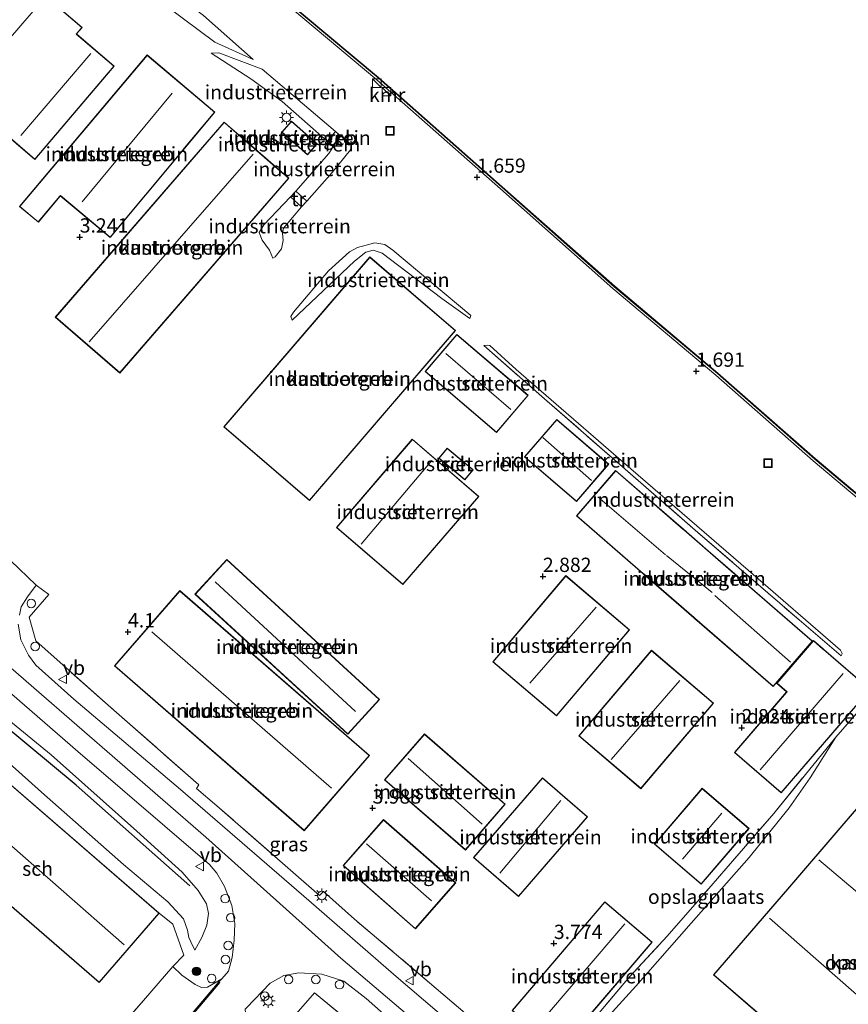
# Model space of a CAD drawing. Units: metres. Extents: x 59998 to 70004, y 424999 to 430978.
# Drawn here: x 62097 to 62242, y 426435 to 426607 of the extents above; entities that cross this region are included whole.
import ezdxf
from ezdxf.enums import TextEntityAlignment as Align

# ---------------------------------------------------------------- set-up
doc = ezdxf.new("R2010")
doc.units = ezdxf.units.M
doc.linetypes.add('IE-TERREINAFSCHEIDING', pattern=[10, 8, -2])
doc.layers.get('0').update_dxf_attribs({"lineweight": 25})
for name, color, linetype, lineweight in [('B-ME-AL-OVERIG-S-B1', 7, 'Continuous', 18), ('B-ME-GR-BOMENRIJ-L-B1', 10, 'Continuous', 25), ('B-ME-GR-BOOM-S-B1', 93, 'Continuous', 18), ('B-ME-GW-HOOGTEPUNT-S-B1', 10, 'Continuous', 25), ('B-ME-GW-KRUINLIJN-L-B1', 93, 'Continuous', 18), ('B-ME-GW-TEENLIJN-L-B1', 93, 'Continuous', 18), ('B-ME-IE-GRASLAND-GV-B6', 93, 'Continuous', 18), ('B-ME-IE-GRONDWERKLIJN-GROND_INGERICHT-GV-B6', 253, 'Continuous', 18), ('B-ME-IE-INRICHTINGSELEMENT-S-B1', 253, 'Continuous', 18), ('B-ME-IE-MEUBILAIR_WEGMEUBILAIR-LICHTMAST-S-B1', 8, 'Continuous', 18), ('B-ME-IE-TERREINAFSCHEIDING-DOORGANG-L-B1', 8, 'IE-TERREINAFSCHEIDING-KUNSTMATIG-OPEN', 18), ('B-ME-IE-TERREINAFSCHEIDING-RASTERHEKWERK-L-B1', 8, 'IE-TERREINAFSCHEIDING', 18), ('B-ME-KG-KADASTRAAL-DAKRAND-L-B1', 13, 'Continuous', 18), ('B-ME-KG-KADASTRAAL-NOKLIJN-L-B1', 13, 'Continuous', 18), ('B-ME-OB-WATERLIJN-L-B1', 133, 'OB-WATERLIJN', 18), ('B-ME-OG-BEBOUWING-GV-B6', 173, 'Continuous', 18), ('B-ME-OG-WATER-GV-B6', 153, 'Continuous', 18), ('B-ME-VH-VERH_SOORT-BETON-OVERIG-GV-B6', 8, 'IE-TERREINAFSCHEIDING-NATUURLIJK-HOUTWAL', 18), ('B-ME-VH-VERH_SOORT-BITUMEN-GV-B6', 8, 'IE-TERREINAFSCHEIDING-NATUURLIJK-HOUTWAL', 18), ('B-ME-VV-KADEMUUR-GV-B6', 10, 'Continuous', 25), ('B-ME-VW-MEUBILAIR_WEGMEUBILAIR-VERKEERSBORD-S-B1', 8, 'Continuous', 18)]:
    doc.layers.add(name, color=color, linetype=linetype, lineweight=lineweight)
doc.styles.add('NLCS-ISO', font='NLCS-ISO.TTF')
doc.linetypes.add('IE-TERREINAFSCHEIDING-KUNSTMATIG-OPEN', pattern='A,7,-1.5,[67,NLCS.SHX,S=0.75,R=0,X=0,Y=0],-1.5', length=10)
doc.linetypes.add('IE-TERREINAFSCHEIDING-NATUURLIJK-HOUTWAL', pattern='A,7,-1.5,[67,NLCS.SHX,S=0.75,R=45,X=0,Y=0],-1.5,7,-1.5,[70,NLCS.SHX,S=0.75,R=0,X=0,Y=0],-1.5', length=20)
doc.linetypes.add('OB-WATERLIJN', pattern='A,10,[32,NLCS.SHX,S=2,R=0,X=0,Y=0],-12', length=22)

# ---------------------------------------------------------------- blocks, each defined once
blk = doc.blocks.new('dtb')
blk.add_circle((0, 0), 0.75)
blk = doc.blocks.new('kast')
blk.add_line((-0.75, -0.75), (0.75, 0.75))
blk.add_lwpolyline([(-0.75, 0.75), (0.75, 0.75), (0.75, -0.75), (-0.75, -0.75)], close=True)
blk = doc.blocks.new('put')
for p, q in [((0.75, 0.75), (-0.75, 0.75)), ((-0.75, 0.75), (-0.75, -0.75)), ((0.75, -0.75), (0.75, 0.75)), ((-0.75, -0.75), (0.75, -0.75))]:
    blk.add_line(p, q)
blk.add_lwpolyline([(-0.625, 0.625), (0.625, 0.625), (0.625, -0.625), (-0.625, -0.625)], close=True)
blk = doc.blocks.new('verkeersbord')
for p, q in [((0, 0.75), (-0.75, -0.625)), ((0.75, -0.625), (0, 0.75)), ((-0.75, -0.625), (0.75, -0.625))]:
    blk.add_line(p, q)
blk = doc.blocks.new('boom')
blk.add_hatch(color=256).paths.add_polyline_path([(-0.75, 0, 1), (0.75, 0, 1)])
blk.add_circle((0, 0), 0.75)
blk = doc.blocks.new('hoogtepunt')
for p, q in [((-0.5, 0), (0.5, 0)), ((0, 0.5), (0, -0.5))]:
    blk.add_line(p, q)
blk = doc.blocks.new('lantaarnpaal')
for p, q in [((-0.75, 0), (-1.25, 0)), ((-0.88, 0.88), (-0.53, 0.53)), ((0, 0.75), (0, 1.25)), ((0.53, 0.53), (0.88, 0.88)), ((0.75, 0), (1.25, 0)), ((-0.53, -0.53), (-0.88, -0.88)), ((0, -0.75), (0, -1.25)), ((0.53, -0.53), (0.88, -0.88))]:
    blk.add_line(p, q)
blk.add_circle((0, 0), 0.75)

msp = doc.modelspace()

# ---------------------------------------------------------------- linework, layer by layer
at = {"layer": 'B-ME-GR-BOMENRIJ-L-B1'}
msp.add_polyline3d([(62127.01, 426455.37, 3.79), (62107.11, 426472.98, 3.86), (62084.88, 426491.38, 3.86), (62066.23, 426507.61, 3.87), (62057.31, 426515.18, 3.87)], dxfattribs=at)
at = {"layer": 'B-ME-GW-KRUINLIJN-L-B1'}
msp.add_line((62233.74, 426501.95, 2.53), (62241.12, 426495.64, 2.27), dxfattribs=at)
for points in [[(62101.67, 426627.21, 3.03), (62120.17, 426611.57, 3.07), (62131.35, 426603.19, 2.92), (62138.09, 426600.13, 1.84)], [(62234.29, 426357.31, 4.22), (62226.85, 426372.18, 4.25), (62217.77, 426386.25, 4.26), (62206.93, 426398, 4.13), (62183.43, 426417.24, 4.08), (62153.44, 426442.66, 4.18), (62129.8, 426463.88, 4.09), (62099.65, 426490.07, 4.08), (62071.3, 426514.69, 4.13), (62043.19, 426538.66, 4.19), (62016.09, 426562.27, 4.2), (61982.4, 426590.43, 4.68), (61964.99, 426606.54, 5.93), (61953.79, 426615.98, 6.41)], [(62130.74, 426601.23, 2.99), (62137.71, 426596.76, 2.94), (62143.2, 426592.8, 2.99), (62151.05, 426585.85, 2.93)], [(62152.01, 426585.02, 2.92), (62151.87, 426584.5, 2.95), (62151.38, 426583.69, 2.95), (62145.55, 426577.06, 2.94)], [(62144.66, 426576.05, 2.99), (62139.97, 426571.17, 2.98), (62139.16, 426569.81, 2.92), (62139.7, 426568.5, 2.88), (62140.95, 426566.76, 2.7), (62141.56, 426565.32, 2.43)], [(62176.04, 426554.78, 2.19), (62171.15, 426558.24, 2.76), (62160.67, 426566.18, 2.88), (62159.14, 426566.74, 2.89), (62157.82, 426566.36, 2.91), (62155.83, 426564.79, 2.89), (62144.95, 426554.47, 2.85)], [(62127.86, 426444.09, 3.56), (62129.1, 426446.32, 3.65), (62129.95, 426448.44, 3.78), (62130.27, 426450.5, 3.86), (62129.91, 426452.23, 3.86), (62128.43, 426454.53, 3.87), (62125.64, 426457.75, 3.93), (62117.71, 426464.94, 3.99), (62102.69, 426478.29, 3.92), (62089.71, 426488.89, 3.99), (62077.25, 426499, 3.91), (62064.66, 426510.31, 3.93), (62059.75, 426514.54, 3.88), (62057.39, 426516.05, 3.88), (62056.04, 426516.62, 3.85), (62054.68, 426516.55, 3.76), (62053.99, 426516.11, 3.7)]]:
    msp.add_polyline3d(points, dxfattribs=at)
at = {"layer": 'B-ME-GW-TEENLIJN-L-B1'}
for points in [[(62138.09, 426600.13, 1.84), (62129.38, 426607.84, 1.92), (62125.03, 426611.22, 1.93), (62112.29, 426620.23, 2.55), (62102.18, 426627.39, 2.97), (62101.67, 426627.21, 3.03)], [(62152.5, 426587.54, 1.85), (62139.69, 426598.46, 1.87), (62132.09, 426601.28, 2.85), (62130.74, 426601.23, 2.99)], [(62147.48, 426575.3, 2.15), (62151.95, 426580.34, 2.03), (62155.16, 426584.34, 1.92), (62155.24, 426585.21, 1.93), (62154.92, 426585.52, 1.91), (62153.48, 426586.73, 1.9)], [(62141.56, 426565.32, 2.43), (62141.97, 426565.57, 2.41), (62143.04, 426566.98, 2.36), (62143.38, 426568.45, 2.3), (62143.26, 426569.69, 2.25), (62143.42, 426570.58, 2.25), (62146.59, 426574.3, 2.2)], [(62144.95, 426554.47, 2.85), (62144.69, 426555.09, 2.79), (62145.17, 426555.89, 2.76), (62151.31, 426563.09, 2.41), (62154.99, 426566.43, 2.23), (62156.4, 426567.19, 2.15), (62159.43, 426568.02, 2.03), (62161.17, 426567.75, 2), (62162.57, 426566.76, 2.03), (62176.21, 426555.27, 2.06), (62176.04, 426554.78, 2.19)], [(62241.12, 426495.64, 2.27), (62241.29, 426495.99, 2.21), (62241.27, 426496.08, 2.19), (62240.99, 426496.66, 2.15), (62224.81, 426510.66, 2.1), (62202.99, 426529.5, 2.07), (62184.2, 426545.82, 2.07), (62179.58, 426550.01, 2.18), (62179.11, 426550.11, 2.12), (62178.49, 426550, 2.25)], [(62053.99, 426516.11, 3.7), (62054.29, 426515.3, 3.66), (62055.47, 426514.19, 3.68), (62061.78, 426507.71, 3.44), (62069.72, 426500.14, 3.2), (62086.79, 426484.46, 3.09), (62101.03, 426471.78, 3.14), (62115.36, 426459.08, 3.11), (62123.12, 426452.56, 3.29), (62125.86, 426449.59, 3.35), (62126.58, 426447.61, 3.42), (62126.84, 426446.28, 3.47), (62127.16, 426445.57, 3.49), (62127.86, 426444.09, 3.56)], [(62193.46, 426426.85, 3.83), (62194.05, 426426.64, 3.75), (62194.83, 426426.89, 3.66), (62196.99, 426428.8, 3.5), (62205.15, 426437.77, 2.81), (62214.86, 426448.82, 2.77), (62224.99, 426460.3, 2.8), (62232.02, 426469, 2.79), (62235.69, 426474.29, 2.7), (62240.18, 426481.42, 2.66)]]:
    msp.add_polyline3d(points, dxfattribs=at)
at = {"layer": 'B-ME-IE-GRASLAND-GV-B6'}
for points in [[(62097.14, 426502.77, 3.99), (62097.47, 426504.24, 3.94), (62098.53, 426506.01, 3.91), (62100.06, 426508.05, 3.82), (62102.28, 426506.43, 3.9), (62098.84, 426502.43, 4.04), (62100.02, 426498.27, 4.12), (62112.2, 426487.44, 4.08), (62128.58, 426473.04, 4.05), (62128.15, 426472.43, 4.06), (62131.74, 426469.39, 4.05), (62149.7, 426453.67, 4.07), (62150.41, 426454.38, 4.08), (62155.83, 426449.53, 4.04), (62170.18, 426437.37, 4.13), (62188.96, 426421.37, 4.14)], [(62179.94, 426425.18, 4.08), (62163.17, 426439.46, 4.12), (62147.85, 426452.81, 4.1), (62125.36, 426472.24, 4.07), (62106.67, 426488.07, 4.08), (62100, 426494, 4.18), (62098.75, 426495.79, 4.17), (62097.41, 426498.45, 4.1), (62096.93, 426501.2, 4.05)], [(62085.04, 426498.25, 4.12), (62107.35, 426478.91, 4.15), (62130.42, 426459.11, 4.15), (62131.73, 426457.57, 4.11), (62133.08, 426455.22, 4.05), (62134.38, 426451.9, 4.02), (62134.87, 426448.77, 4), (62134.79, 426445.81, 3.96), (62134.44, 426442.8, 4), (62133.76, 426440.42, 4), (62132.59, 426439.08, 3.91), (62130.08, 426437.63, 3.8), (62129.07, 426437.53, 3.74), (62127.95, 426438.05, 3.69), (62125.62, 426439.7, 3.55), (62124, 426441.2, 3.52), (62125.96, 426443.23, 3.5), (62124, 426448.65, 3.34), (62121.61, 426450.57, 3.27), (62089.52, 426478.3, 3.05)], [(62089.71, 426488.89, 3.99), (62102.69, 426478.29, 3.92), (62117.71, 426464.94, 3.99), (62125.64, 426457.75, 3.93), (62128.43, 426454.53, 3.87), (62129.91, 426452.23, 3.86), (62130.27, 426450.5, 3.86), (62129.95, 426448.44, 3.78), (62129.1, 426446.32, 3.65)], [(62127.86, 426444.09, 3.56), (62129.1, 426446.32, 3.65), (62129.95, 426448.44, 3.78), (62130.27, 426450.5, 3.86), (62129.91, 426452.23, 3.86), (62128.43, 426454.53, 3.87), (62125.64, 426457.75, 3.93), (62117.71, 426464.94, 3.99), (62102.69, 426478.29, 3.92), (62089.71, 426488.89, 3.99)], [(62129.1, 426446.32, 3.65), (62127.86, 426444.09, 3.56), (62127.16, 426445.57, 3.49), (62126.84, 426446.28, 3.47), (62126.58, 426447.61, 3.42), (62125.86, 426449.59, 3.35), (62123.12, 426452.56, 3.29), (62115.36, 426459.08, 3.11), (62101.03, 426471.78, 3.14), (62086.79, 426484.46, 3.09)], [(62086.79, 426484.46, 3.09), (62101.03, 426471.78, 3.14), (62115.36, 426459.08, 3.11), (62123.12, 426452.56, 3.29), (62125.86, 426449.59, 3.35), (62126.58, 426447.61, 3.42), (62126.84, 426446.28, 3.47), (62127.16, 426445.57, 3.49), (62127.86, 426444.09, 3.56)], [(62140.18, 426427.07, 3.51), (62138.15, 426429, 3.54), (62137.08, 426430.46, 3.62), (62136.86, 426431.71, 3.71), (62136.72, 426433.75, 3.82), (62136.94, 426434.01, 3.83), (62141.1, 426438.32, 4), (62143.46, 426439.67, 4.08), (62146.1, 426440.12, 4.11), (62150.15, 426439.87, 4.11), (62154.01, 426438.65, 4.1), (62157.89, 426435.6, 4.1), (62184.71, 426411.9, 4.12), (62185.47, 426411.26, 4.12), (62184.32, 426409.44, 4.02), (62186.98, 426406.94, 4), (62186.05, 426405.88, 3.96), (62185.8, 426406.09, 4.01), (62148.84, 426436.63, 4.01), (62144.84, 426431.97, 3.64), (62140.18, 426427.07, 3.51)]]:
    msp.add_polyline3d(points, dxfattribs=at)
at = {"layer": 'B-ME-IE-GRONDWERKLIJN-GROND_INGERICHT-GV-B6'}
for points in [[(62024.63, 426712.34, 2.08), (62046.29, 426694.01, 1.72), (62067.81, 426675.41, 1.75), (62089.68, 426656.57, 1.75), (62111.78, 426637.43, 1.74), (62133.47, 426618.64, 1.72), (62159.75, 426596.6, 1.72), (62181.41, 426577.47, 1.67), (62201.11, 426560.02, 1.76), (62219.18, 426544.82, 1.71), (62236.22, 426529.83, 1.67), (62262.97, 426507.35, 1.76)], [(62129.38, 426607.84, 1.92), (62138.09, 426600.13, 1.84), (62131.35, 426603.19, 2.92), (62120.17, 426611.57, 3.07), (62101.67, 426627.21, 3.03), (62102.18, 426627.39, 2.97), (62112.29, 426620.23, 2.55), (62125.03, 426611.22, 1.93), (62129.38, 426607.84, 1.92)], [(62112.29, 426620.23, 2.55), (62102.18, 426627.39, 2.97), (62101.67, 426627.21, 3.03), (62120.17, 426611.57, 3.07), (62131.35, 426603.19, 2.92), (62138.09, 426600.13, 1.84), (62129.38, 426607.84, 1.92), (62125.03, 426611.22, 1.93), (62112.29, 426620.23, 2.55)], [(62064.3, 426543.59, 3.64), (62087.3, 426570.41, 3.64), (62082.27, 426574.95, 3.64), (62093.25, 426588.24, 3.64), (62099.85, 426582.63, 3.64), (62113.76, 426598.99, 3.64), (62107.16, 426604.61, 3.64), (62108.16, 426605.77, 3.64), (62095.82, 426616.34, 3.64), (62076.38, 426593.66, 3.64), (62076.29, 426593.54, 3.64), (62073.03, 426589.74, 3.64), (62072.93, 426589.63, 3.64), (62069.55, 426585.69, 3.64), (62069.46, 426585.57, 3.64), (62046.73, 426559.05, 3.64), (62064.3, 426543.59, 3.64)], [(62119.53, 426600.93, 3.3), (62097.15, 426574.39, 3.3), (62100.46, 426571.62, 3.3), (62104.24, 426576.13, 3.3), (62104.29, 426576.25, 3.3), (62113.04, 426568.93, 3.3), (62125.72, 426584.12, 3.3), (62125.81, 426584.24, 3.3), (62131.38, 426590.91, 3.3), (62119.53, 426600.93, 3.3)], [(62151.05, 426585.85, 2.93), (62143.2, 426592.8, 2.99), (62137.71, 426596.76, 2.94), (62130.74, 426601.23, 2.99), (62132.09, 426601.28, 2.85), (62139.69, 426598.46, 1.87), (62152.5, 426587.54, 1.85), (62151.05, 426585.85, 2.93)], [(62139.69, 426598.46, 1.87), (62132.09, 426601.28, 2.85), (62130.74, 426601.23, 2.99), (62137.71, 426596.76, 2.94), (62143.2, 426592.8, 2.99), (62151.05, 426585.85, 2.93), (62152.01, 426585.02, 2.92), (62151.87, 426584.5, 2.95), (62151.38, 426583.69, 2.95), (62145.55, 426577.06, 2.94), (62144.66, 426576.05, 2.99), (62139.97, 426571.17, 2.98), (62139.16, 426569.81, 2.92), (62139.7, 426568.5, 2.88), (62140.95, 426566.76, 2.7), (62141.56, 426565.32, 2.43), (62141.97, 426565.57, 2.41), (62143.04, 426566.98, 2.36), (62143.38, 426568.45, 2.3), (62143.26, 426569.69, 2.25), (62143.42, 426570.58, 2.25), (62146.59, 426574.3, 2.2), (62147.48, 426575.3, 2.15), (62151.95, 426580.34, 2.03), (62155.16, 426584.34, 1.92), (62155.24, 426585.21, 1.93), (62154.92, 426585.52, 1.91), (62153.48, 426586.73, 1.9), (62152.5, 426587.54, 1.85), (62139.69, 426598.46, 1.87)], [(62133.61, 426588.65, 3.17), (62133.02, 426589.16, 3.17), (62103.42, 426555.02, 3.17), (62114.73, 426545.21, 3.17), (62144.33, 426579.36, 3.17), (62143.45, 426580.12, 3.17), (62138.44, 426584.46, 3.17), (62133.61, 426588.65, 3.17)], [(62144.84, 426589.36, 3.16), (62143.11, 426587.41, 3.16), (62147.6, 426583.44, 3.16), (62149.32, 426585.39, 3.16), (62144.84, 426589.36, 3.16)], [(62152.01, 426585.02, 2.92), (62153.48, 426586.73, 1.9), (62154.92, 426585.52, 1.91), (62155.24, 426585.21, 1.93), (62155.16, 426584.34, 1.92), (62151.95, 426580.34, 2.03), (62147.48, 426575.3, 2.15), (62145.55, 426577.06, 2.94), (62151.38, 426583.69, 2.95), (62151.87, 426584.5, 2.95), (62152.01, 426585.02, 2.92)], [(62146.59, 426574.3, 2.2), (62143.42, 426570.58, 2.25), (62143.26, 426569.69, 2.25), (62143.38, 426568.45, 2.3), (62143.04, 426566.98, 2.36), (62141.97, 426565.57, 2.41), (62141.56, 426565.32, 2.43), (62140.95, 426566.76, 2.7), (62139.7, 426568.5, 2.88), (62139.16, 426569.81, 2.92), (62139.97, 426571.17, 2.98), (62144.66, 426576.05, 2.99), (62146.59, 426574.3, 2.2)], [(62154.99, 426566.43, 2.23), (62151.31, 426563.09, 2.41), (62145.17, 426555.89, 2.76), (62144.69, 426555.09, 2.79), (62144.95, 426554.47, 2.85), (62155.83, 426564.79, 2.89), (62157.82, 426566.36, 2.91), (62159.14, 426566.74, 2.89), (62160.67, 426566.18, 2.88), (62171.15, 426558.24, 2.76), (62176.04, 426554.78, 2.19), (62176.21, 426555.27, 2.06), (62162.57, 426566.76, 2.03), (62161.17, 426567.75, 2), (62159.43, 426568.02, 2.03), (62156.4, 426567.19, 2.15), (62154.99, 426566.43, 2.23)], [(62144.95, 426554.47, 2.85), (62144.69, 426555.09, 2.79), (62145.17, 426555.89, 2.76), (62151.31, 426563.09, 2.41), (62154.99, 426566.43, 2.23), (62156.4, 426567.19, 2.15), (62159.43, 426568.02, 2.03), (62161.17, 426567.75, 2), (62162.57, 426566.76, 2.03), (62176.21, 426555.27, 2.06), (62176.04, 426554.78, 2.19), (62171.15, 426558.24, 2.76), (62160.67, 426566.18, 2.88), (62159.14, 426566.74, 2.89), (62157.82, 426566.36, 2.91), (62155.83, 426564.79, 2.89), (62144.95, 426554.47, 2.85)], [(62167.44, 426557.89, 2.74), (62158.54, 426565.54, 2.75), (62132.96, 426535.77, 2.75), (62147.95, 426522.88, 3), (62173.53, 426552.65, 2.42), (62167.44, 426557.89, 2.74)], [(62168.23, 426545.46, 2.66), (62180.74, 426534.8, 2.62), (62186.28, 426541.3, 2.4), (62173.77, 426551.96, 2.43), (62168.23, 426545.46, 2.66)], [(62233.74, 426501.95, 2.53), (62216.02, 426517.27, 2.62), (62202.8, 426528.79, 2.55), (62189.16, 426540.68, 2.46), (62178.49, 426550, 2.25), (62179.11, 426550.11, 2.12), (62179.58, 426550.01, 2.18), (62184.2, 426545.82, 2.07), (62202.99, 426529.5, 2.07), (62224.81, 426510.66, 2.1), (62240.99, 426496.66, 2.15), (62241.27, 426496.08, 2.19), (62241.29, 426495.99, 2.21), (62241.12, 426495.64, 2.27), (62233.74, 426501.95, 2.53)], [(62189.16, 426540.68, 2.46), (62202.8, 426528.79, 2.55), (62216.02, 426517.27, 2.62), (62233.74, 426501.95, 2.53), (62241.12, 426495.64, 2.27), (62241.29, 426495.99, 2.21), (62241.27, 426496.08, 2.19), (62240.99, 426496.66, 2.15), (62224.81, 426510.66, 2.1), (62202.99, 426529.5, 2.07), (62184.2, 426545.82, 2.07), (62179.58, 426550.01, 2.18), (62179.11, 426550.11, 2.12), (62178.49, 426550, 2.25), (62189.16, 426540.68, 2.46)], [(62191.29, 426537.09, 2.7), (62185.64, 426530.53, 2.7), (62194.74, 426522.69, 2.7), (62200.39, 426529.25, 2.7), (62191.29, 426537.09, 2.7)], [(62022.92, 426536.18, 3.79), (62039.65, 426522.6, 3.54), (62046.25, 426516.77, 3.53), (62050.25, 426513.24, 3.52), (62054.28, 426509.69, 3.51), (62067.16, 426497.82, 3.18), (62089.52, 426478.3, 3.05), (62079.03, 426466.16, 3.27), (62111.12, 426438.43, 3.27), (62121.61, 426450.57, 3.27), (62124, 426448.65, 3.34), (62125.96, 426443.23, 3.5), (62124, 426441.2, 3.52), (62118.86, 426435.29, 3.51), (62114.31, 426430.05, 3.51)], [(62152.69, 426518.15, 3), (62164.34, 426508.13, 3.12), (62177.63, 426523.59, 2.79), (62165.98, 426533.61, 2.79), (62152.69, 426518.15, 3)], [(62176.64, 426528.23, 2.79), (62172.1, 426532.05, 2.79), (62170.63, 426530.3, 2.79), (62175.17, 426526.47, 2.79), (62176.64, 426528.23, 2.79)], [(62201.61, 426528.12, 2.66), (62194.72, 426520.17, 2.66), (62206.37, 426510.07, 2.66), (62206.49, 426509.97, 2.66), (62215.32, 426502.31, 2.66), (62215.43, 426502.21, 2.66), (62229.22, 426490.26, 2.66), (62236.11, 426498.22, 2.66), (62222.48, 426510.04, 2.66), (62217.41, 426514.43, 2.66), (62213.47, 426517.84, 2.66), (62201.61, 426528.12, 2.66)], [(62188.96, 426421.37, 4.14), (62170.18, 426437.37, 4.13), (62155.83, 426449.53, 4.04), (62150.41, 426454.38, 4.08), (62149.7, 426453.67, 4.07), (62131.74, 426469.39, 4.05), (62128.15, 426472.43, 4.06), (62128.58, 426473.04, 4.05), (62112.2, 426487.44, 4.08), (62100.02, 426498.27, 4.12), (62098.84, 426502.43, 4.04), (62102.28, 426506.43, 3.9), (62100.06, 426508.05, 3.82), (62095.56, 426512.34, 3.85)], [(62127.9, 426506.45, 3.63), (62154.66, 426481.93, 3.63), (62160.25, 426488.02, 3.47), (62133.48, 426512.54, 3.63), (62127.9, 426506.45, 3.63)], [(62191.23, 426485.14, 3.13), (62204.04, 426500.23, 2.81), (62192.88, 426509.71, 2.81), (62180.07, 426494.62, 3.13), (62191.23, 426485.14, 3.13)], [(62147.02, 426465.02, 3.92), (62158.47, 426478.19, 3.92), (62125.22, 426507.08, 3.92), (62113.77, 426493.92, 3.92), (62147.02, 426465.02, 3.92)], [(62237.95, 426496.88, 2.76), (62236.26, 426498.33, 2.76), (62229.81, 426490.85, 2.76), (62231.57, 426489.33, 2.76), (62222.41, 426478.7, 2.76), (62230.6, 426471.64, 2.76), (62246.21, 426489.75, 2.76), (62238.06, 426496.78, 2.76), (62237.95, 426496.88, 2.76)], [(62218.77, 426487.36, 2.75), (62207.88, 426496.62, 2.79), (62195.14, 426481.64, 3.21), (62206.03, 426472.38, 3.21), (62218.77, 426487.36, 2.75)], [(62246.93, 426489.11, 2.62), (62240.18, 426481.42, 2.66), (62229.33, 426468.05, 3.14), (62217.93, 426454.9, 3.73), (62210.62, 426446.52, 3.78), (62204.04, 426439.41, 3.81), (62193.46, 426426.85, 3.83)], [(62196.99, 426428.8, 3.5), (62205.15, 426437.77, 2.81), (62214.86, 426448.82, 2.77), (62224.99, 426460.3, 2.8), (62232.02, 426469, 2.79), (62235.69, 426474.29, 2.7), (62240.18, 426481.42, 2.66), (62246.93, 426489.11, 2.62)], [(62182.27, 426469.66, 3.54), (62168.11, 426481.97, 3.48), (62161.12, 426473.94, 3.48), (62175.29, 426461.63, 3.82), (62182.27, 426469.66, 3.54)], [(62193.46, 426426.85, 3.83), (62204.04, 426439.41, 3.81), (62210.62, 426446.52, 3.78), (62217.93, 426454.9, 3.73), (62229.33, 426468.05, 3.14), (62240.18, 426481.42, 2.66), (62235.69, 426474.29, 2.7), (62232.02, 426469, 2.79), (62224.99, 426460.3, 2.8), (62214.86, 426448.82, 2.77), (62205.15, 426437.77, 2.81), (62196.99, 426428.8, 3.5), (62194.83, 426426.89, 3.66), (62194.05, 426426.64, 3.75), (62193.46, 426426.85, 3.83)], [(62196.67, 426467.44, 3.36), (62188.8, 426474.27, 3.32), (62176.7, 426460.31, 3.82), (62184.57, 426453.49, 3.69), (62196.67, 426467.44, 3.36)], [(62224.98, 426465.39, 3.29), (62216.79, 426472.44, 3.09), (62208.39, 426462.67, 3.29), (62216.58, 426455.62, 3.29), (62224.98, 426465.39, 3.29)], [(62218.75, 426439.76, 2.83), (62232.29, 426428.05, 2.83), (62236.23, 426432.57, 2.83), (62246.99, 426423.18, 2.83), (62247.07, 426423.12, 2.83), (62245.32, 426421.12, 2.83), (62253.28, 426414.22, 2.83), (62255.02, 426416.23, 2.83), (62255.12, 426416.34, 2.83), (62264.42, 426427.06, 2.83), (62274.08, 426438.19, 2.83), (62278.54, 426443.33, 2.83), (62245.99, 426471.35, 2.83), (62241.26, 426465.87, 2.83), (62232.08, 426455.21, 2.83), (62222.84, 426444.5, 2.83), (62218.75, 426439.76, 2.83)], [(62173.58, 426455.88, 3.92), (62160.95, 426466.96, 3.92), (62153.88, 426458.9, 3.92), (62166.51, 426447.82, 3.92), (62173.58, 426455.88, 3.92)], [(62199.74, 426452.57, 3.63), (62183.47, 426433.52, 3.92), (62191.75, 426426.45, 3.92), (62208.02, 426445.49, 3.75), (62199.74, 426452.57, 3.63)], [(62144.84, 426431.97, 3.64), (62148.84, 426436.63, 4.01)], [(62148.84, 426436.63, 4.01), (62185.8, 426406.09, 4.01)]]:
    msp.add_polyline3d(points, dxfattribs=at)
at = {"layer": 'B-ME-IE-TERREINAFSCHEIDING-DOORGANG-L-B1'}
msp.add_line((62124, 426441.2, 3.52), (62118.86, 426435.29, 3.51), dxfattribs=at)
at = {"layer": 'B-ME-IE-TERREINAFSCHEIDING-RASTERHEKWERK-L-B1'}
for p, q in [((62102.28, 426506.43, 3.9), (62100.06, 426508.05, 3.82)), ((62240.18, 426481.42, 2.66), (62246.93, 426489.11, 2.62)), ((62118.86, 426435.29, 3.51), (62114.31, 426430.05, 3.51))]:
    msp.add_line(p, q, dxfattribs=at)
for points in [[(62178.49, 426550, 2.25), (62189.16, 426540.68, 2.46), (62202.8, 426528.79, 2.55), (62216.02, 426517.27, 2.62), (62233.74, 426501.95, 2.53)], [(62191.7, 426419.13, 4.17), (62188.96, 426421.37, 4.14), (62170.18, 426437.37, 4.13), (62155.83, 426449.53, 4.04), (62150.41, 426454.38, 4.08), (62149.7, 426453.67, 4.07), (62131.74, 426469.39, 4.05), (62128.15, 426472.43, 4.06), (62128.58, 426473.04, 4.05), (62112.2, 426487.44, 4.08), (62100.02, 426498.27, 4.12), (62098.84, 426502.43, 4.04), (62102.28, 426506.43, 3.9)], [(62193.46, 426426.85, 3.83), (62204.04, 426439.41, 3.81), (62210.62, 426446.52, 3.78), (62217.93, 426454.9, 3.73), (62229.33, 426468.05, 3.14), (62240.18, 426481.42, 2.66)], [(62124, 426441.2, 3.52), (62125.96, 426443.23, 3.5), (62124, 426448.65, 3.34), (62121.61, 426450.57, 3.27)], [(62140.18, 426427.07, 3.51), (62144.84, 426431.97, 3.64), (62148.84, 426436.63, 4.01), (62185.8, 426406.09, 4.01)]]:
    msp.add_polyline3d(points, dxfattribs=at)
at = {"layer": 'B-ME-KG-KADASTRAAL-DAKRAND-L-B1'}
for points in [[(62046.8, 426559.06, 10.85), (62069.49, 426585.54, 10.42), (62069.59, 426585.65, 7.28), (62072.97, 426589.6, 7.04), (62073.07, 426589.72, 8.35), (62076.32, 426593.51, 8.34), (62076.42, 426593.62, 7.04), (62095.83, 426616.27, 6.89), (62108.09, 426605.77, 6.96), (62107.09, 426604.6, 6.9), (62113.69, 426598.99, 6.28), (62099.84, 426582.7, 6.41), (62093.24, 426588.32, 6.87), (62082.2, 426574.94, 6.99), (62082.32, 426574.84, 11.68), (62087.23, 426570.41, 10.62), (62064.3, 426543.66, 10.62), (62046.8, 426559.06, 10.85)], [(62097.22, 426574.4, 6.59), (62119.54, 426600.86, 6.8), (62131.31, 426590.91, 8.52), (62125.79, 426584.29, 8.61), (62125.69, 426584.17, 7), (62113.03, 426569, 7), (62104.31, 426576.3, 8.32), (62104.21, 426576.18, 6.75), (62100.45, 426571.69, 6.72), (62097.22, 426574.4, 6.59)], [(62144.26, 426579.36, 10.17), (62114.73, 426545.29, 10.27), (62103.49, 426555.02, 10.16), (62133.02, 426589.09, 9.83), (62133.58, 426588.61, 9.85), (62133.69, 426588.51, 12.3), (62143.31, 426580.18, 12.5), (62143.42, 426580.08, 10.14), (62144.26, 426579.36, 10.17)], [(62144.84, 426589.29, 5.57), (62149.25, 426585.38, 5.5), (62147.6, 426583.51, 5.62), (62143.18, 426587.41, 5.62), (62144.84, 426589.29, 5.57)], [(62173.46, 426552.65, 13.84), (62147.95, 426522.95, 13.9), (62133.03, 426535.77, 13.66), (62158.54, 426565.46, 13.55), (62173.46, 426552.65, 13.84)], [(62180.74, 426534.87, 5.77), (62168.3, 426545.47, 5.77), (62173.78, 426551.89, 5.77), (62186.21, 426541.29, 5.77), (62180.74, 426534.87, 5.77)], [(62191.29, 426537.02, 6.63), (62200.31, 426529.24, 6.73), (62194.73, 426522.76, 6.59), (62185.71, 426530.53, 6.59), (62191.29, 426537.02, 6.63)], [(62152.76, 426518.16, 6.58), (62165.99, 426533.54, 6.52), (62177.56, 426523.58, 5.7), (62164.34, 426508.2, 5.74), (62152.76, 426518.16, 6.58)], [(62175.16, 426526.55, 5.21), (62170.7, 426530.3, 5.24), (62172.11, 426531.98, 5.24), (62176.57, 426528.22, 5.19), (62175.16, 426526.55, 5.21)], [(62229.21, 426490.33, 6.99), (62215.47, 426502.25, 7.17), (62215.35, 426502.35, 5.73), (62206.52, 426510, 5.73), (62206.41, 426510.1, 7.73), (62194.79, 426520.17, 7.72), (62201.62, 426528.05, 7.63), (62213.44, 426517.81, 7.75), (62213.55, 426517.71, 5.73), (62222.33, 426510.1, 5.73), (62222.45, 426510, 7.28), (62236.04, 426498.21, 7.06), (62229.21, 426490.33, 6.99)], [(62154.66, 426482, 7.32), (62127.97, 426506.45, 7.37), (62133.48, 426512.47, 7.32), (62160.18, 426488.02, 7.3), (62154.66, 426482, 7.32)], [(62203.97, 426500.23, 8.16), (62191.22, 426485.21, 8.17), (62180.14, 426494.63, 8.23), (62192.89, 426509.64, 8.13), (62203.97, 426500.23, 8.16)], [(62147.02, 426465.09, 9.94), (62113.84, 426493.92, 11.23), (62125.22, 426507.01, 11.29), (62158.4, 426478.18, 9.99), (62147.02, 426465.09, 9.94)], [(62238.03, 426496.74, 6.08), (62237.91, 426496.84, 5.29), (62236.27, 426498.26, 5.3), (62229.88, 426490.85, 5.3), (62231.64, 426489.33, 5.29), (62231.54, 426489.22, 6.08), (62222.48, 426478.7, 6.08), (62230.6, 426471.71, 6.08), (62246.14, 426489.75, 6.05), (62238.03, 426496.74, 6.08)], [(62195.21, 426481.64, 9), (62207.89, 426496.55, 9), (62218.7, 426487.35, 9), (62206.03, 426472.45, 9.01), (62195.21, 426481.64, 9)], [(62175.28, 426461.7, 6.61), (62161.19, 426473.94, 6.55), (62168.11, 426481.9, 6.48), (62182.2, 426469.66, 6.49), (62175.28, 426461.7, 6.61)], [(62111.11, 426438.5, 11.99), (62079.1, 426466.16, 12.01), (62089.53, 426478.23, 12.14), (62121.54, 426450.56, 12.25), (62111.11, 426438.5, 11.99)], [(62176.77, 426460.32, 6.97), (62188.8, 426474.2, 6.99), (62196.6, 426467.44, 6.82), (62184.57, 426453.56, 6.83), (62176.77, 426460.32, 6.97)], [(62208.46, 426462.68, 6.44), (62216.79, 426472.37, 6.34), (62224.91, 426465.39, 6.33), (62216.58, 426455.7, 6.38), (62208.46, 426462.68, 6.44)], [(62218.82, 426439.76, 10.39), (62222.88, 426444.47, 9.55), (62232.11, 426455.18, 9.53), (62241.3, 426465.84, 9.61), (62245.99, 426471.28, 10.97), (62278.47, 426443.33, 8), (62274.05, 426438.23, 9.1), (62264.38, 426427.09, 9.34), (62255.06, 426416.35, 9.64), (62254.96, 426416.24, 5.69), (62253.27, 426414.29, 5.68), (62245.39, 426421.12, 5.72), (62247.14, 426423.12, 5.72), (62247.03, 426423.22, 9.35), (62236.23, 426432.64, 9.36), (62232.28, 426428.12, 10.72), (62218.82, 426439.76, 10.39)], [(62166.5, 426447.89, 7.11), (62153.95, 426458.9, 7.11), (62160.95, 426466.89, 7.11), (62173.51, 426455.88, 7.11), (62166.5, 426447.89, 7.11)], [(62207.95, 426445.48, 8.65), (62191.74, 426426.52, 8.7), (62183.54, 426433.52, 8.7), (62199.74, 426452.5, 8.7), (62207.95, 426445.48, 8.65)]]:
    msp.add_polyline3d(points, dxfattribs=at)
at = {"layer": 'B-ME-KG-KADASTRAAL-NOKLIJN-L-B1'}
for p, q in [((62075.76, 426580.82, 8.48), (62101.34, 426610.79, 8.23)), ((62097.36, 426586.84, 8.55), (62109.66, 426601.17, 8.48)), ((62108.12, 426575.21, 9.6), (62123.92, 426594.23, 9.56)), ((62109.38, 426550.7, 12.8), (62138.08, 426583.56, 12.53)), ((62183.22, 426538.83, 9.42), (62171.83, 426548.62, 9.46)), ((62197.36, 426526.35, 9.01), (62188.86, 426533.93, 8.89)), ((62157.02, 426515.23, 8.78), (62169.42, 426529.86, 8.79)), ((62210.33, 426513.38, 8.96), (62198.47, 426523.54, 9.04)), ((62218.5, 426506.75, 7.33), (62210.49, 426513.26, 7.36)), ((62156.01, 426485.88, 8.28), (62131.41, 426508.61, 8.42)), ((62232.25, 426494.53, 8.76), (62219, 426506.23, 8.79)), ((62186.56, 426490.87, 10.55), (62198.22, 426504.16, 10.62)), ((62151.83, 426472.45, 12.57), (62120.35, 426499.88, 12.6)), ((62226.94, 426475.66, 7.72), (62241.47, 426492.56, 7.67)), ((62200.82, 426477.52, 9.87), (62212.86, 426491.35, 9.87)), ((62178.2, 426466.19, 8.19), (62165.25, 426477.68, 8.27)), ((62085.51, 426471.27, 13.63), (62115.5, 426445.03, 13.58)), ((62181.3, 426457.58, 8.72), (62191.98, 426470.29, 8.69)), ((62213.3, 426460.02, 8.06), (62220.21, 426468.07, 8.15)), ((62169.34, 426452.73, 8.8), (62157.97, 426462.72, 8.78)), ((62268.75, 426433.09, 10.69), (62237.22, 426459.93, 11.13)), ((62187.91, 426430.8, 11.59), (62203.24, 426448.68, 11.72)), ((62228.55, 426449.67, 10.9), (62259.65, 426422.38, 10.68))]:
    msp.add_line(p, q, dxfattribs=at)
at = {"layer": 'B-ME-OB-WATERLIJN-L-B1'}
msp.add_polyline3d([(62263.09, 426507.92, 0.58), (62236.55, 426530.21, 0.58), (62219.51, 426545.2, 0.58), (62201.44, 426560.4, 0.58), (62181.74, 426577.85, 0.58), (62160.08, 426596.98, 0.58), (62133.79, 426619.02, 0.58), (62112.11, 426637.81, 0.58), (62090.01, 426656.95, 0.58), (62068.14, 426675.79, 0.58), (62046.61, 426694.39, 0.58), (62032.87, 426706.02, 0.58)], dxfattribs=at)
at = {"layer": 'B-ME-OG-BEBOUWING-GV-B6'}
for points in [[(62046.73, 426559.05, 3.64), (62069.46, 426585.57, 3.64), (62069.55, 426585.69, 3.64), (62072.93, 426589.63, 3.64), (62073.03, 426589.74, 3.64), (62076.29, 426593.54, 3.64), (62076.38, 426593.66, 3.64), (62095.82, 426616.34, 3.64), (62108.16, 426605.77, 3.64), (62107.16, 426604.61, 3.64), (62113.76, 426598.99, 3.64), (62099.85, 426582.63, 3.64), (62093.25, 426588.24, 3.64), (62082.27, 426574.95, 3.64), (62087.3, 426570.41, 3.64), (62064.3, 426543.59, 3.64), (62046.73, 426559.05, 3.64)], [(62097.15, 426574.39, 3.3), (62119.53, 426600.93, 3.3), (62131.38, 426590.91, 3.3), (62125.81, 426584.24, 3.3), (62125.72, 426584.12, 3.3), (62113.04, 426568.93, 3.3), (62104.29, 426576.25, 3.3), (62104.24, 426576.13, 3.3), (62100.46, 426571.62, 3.3), (62097.15, 426574.39, 3.3)], [(62144.33, 426579.36, 3.17), (62114.73, 426545.21, 3.17), (62103.42, 426555.02, 3.17), (62133.02, 426589.16, 3.17), (62133.61, 426588.65, 3.17), (62138.44, 426584.46, 3.17), (62143.45, 426580.12, 3.17), (62144.33, 426579.36, 3.17)], [(62144.84, 426589.36, 3.16), (62149.32, 426585.39, 3.16), (62147.6, 426583.44, 3.16), (62143.11, 426587.41, 3.16), (62144.84, 426589.36, 3.16)], [(62152.01, 426585.02, 2.92), (62151.05, 426585.85, 2.93), (62152.5, 426587.54, 1.85), (62153.48, 426586.73, 1.9), (62152.01, 426585.02, 2.92)], [(62146.59, 426574.3, 2.2), (62144.66, 426576.05, 2.99), (62145.55, 426577.06, 2.94), (62147.48, 426575.3, 2.15), (62146.59, 426574.3, 2.2)], [(62147.95, 426522.88, 3), (62132.96, 426535.77, 2.75), (62158.54, 426565.54, 2.75), (62167.44, 426557.89, 2.74), (62173.53, 426552.65, 2.42), (62147.95, 426522.88, 3)], [(62173.77, 426551.96, 2.43), (62186.28, 426541.3, 2.4), (62180.74, 426534.8, 2.62), (62168.23, 426545.46, 2.66), (62173.77, 426551.96, 2.43)], [(62191.29, 426537.09, 2.7), (62200.39, 426529.25, 2.7), (62194.74, 426522.69, 2.7), (62185.64, 426530.53, 2.7), (62191.29, 426537.09, 2.7)], [(62152.69, 426518.15, 3), (62165.98, 426533.61, 2.79), (62177.63, 426523.59, 2.79), (62164.34, 426508.13, 3.12), (62152.69, 426518.15, 3)], [(62175.17, 426526.47, 2.79), (62170.63, 426530.3, 2.79), (62172.1, 426532.05, 2.79), (62176.64, 426528.23, 2.79), (62175.17, 426526.47, 2.79)], [(62229.22, 426490.26, 2.66), (62215.43, 426502.21, 2.66), (62215.32, 426502.31, 2.66), (62206.49, 426509.97, 2.66), (62206.37, 426510.07, 2.66), (62194.72, 426520.17, 2.66), (62201.61, 426528.12, 2.66), (62213.47, 426517.84, 2.66), (62217.41, 426514.43, 2.66), (62222.48, 426510.04, 2.66), (62236.11, 426498.22, 2.66), (62229.22, 426490.26, 2.66)], [(62154.66, 426481.93, 3.63), (62127.9, 426506.45, 3.63), (62133.48, 426512.54, 3.63), (62160.25, 426488.02, 3.47), (62154.66, 426481.93, 3.63)], [(62191.23, 426485.14, 3.13), (62180.07, 426494.62, 3.13), (62192.88, 426509.71, 2.81), (62204.04, 426500.23, 2.81), (62191.23, 426485.14, 3.13)], [(62147.02, 426465.02, 3.92), (62113.77, 426493.92, 3.92), (62125.22, 426507.08, 3.92), (62158.47, 426478.19, 3.92), (62147.02, 426465.02, 3.92)], [(62246.21, 426489.75, 2.76), (62230.6, 426471.64, 2.76), (62222.41, 426478.7, 2.76), (62231.57, 426489.33, 2.76), (62229.81, 426490.85, 2.76), (62236.26, 426498.33, 2.76), (62237.95, 426496.88, 2.76), (62238.06, 426496.78, 2.76), (62246.21, 426489.75, 2.76)], [(62195.14, 426481.64, 3.21), (62207.88, 426496.62, 2.79), (62218.77, 426487.36, 2.75), (62206.03, 426472.38, 3.21), (62195.14, 426481.64, 3.21)], [(62175.29, 426461.63, 3.82), (62161.12, 426473.94, 3.48), (62168.11, 426481.97, 3.48), (62182.27, 426469.66, 3.54), (62175.29, 426461.63, 3.82)], [(62089.52, 426478.3, 3.05), (62121.61, 426450.57, 3.27), (62111.12, 426438.43, 3.27), (62079.03, 426466.16, 3.27), (62089.52, 426478.3, 3.05)], [(62176.7, 426460.31, 3.82), (62188.8, 426474.27, 3.32), (62196.67, 426467.44, 3.36), (62184.57, 426453.49, 3.69), (62176.7, 426460.31, 3.82)], [(62208.39, 426462.67, 3.29), (62216.79, 426472.44, 3.09), (62224.98, 426465.39, 3.29), (62216.58, 426455.62, 3.29), (62208.39, 426462.67, 3.29)], [(62218.75, 426439.76, 2.83), (62222.84, 426444.5, 2.83), (62232.08, 426455.21, 2.83), (62241.26, 426465.87, 2.83), (62245.99, 426471.35, 2.83), (62278.54, 426443.33, 2.83), (62274.08, 426438.19, 2.83), (62264.42, 426427.06, 2.83), (62255.12, 426416.34, 2.83), (62255.02, 426416.23, 2.83), (62253.28, 426414.22, 2.83), (62245.32, 426421.12, 2.83), (62247.07, 426423.12, 2.83), (62246.99, 426423.18, 2.83), (62236.23, 426432.57, 2.83), (62232.29, 426428.05, 2.83), (62218.75, 426439.76, 2.83)], [(62166.51, 426447.82, 3.92), (62153.88, 426458.9, 3.92), (62160.95, 426466.96, 3.92), (62173.58, 426455.88, 3.92), (62166.51, 426447.82, 3.92)], [(62191.75, 426426.45, 3.92), (62183.47, 426433.52, 3.92), (62199.74, 426452.57, 3.63), (62208.02, 426445.49, 3.75), (62191.75, 426426.45, 3.92)]]:
    msp.add_polyline3d(points, dxfattribs=at)
at = {"layer": 'B-ME-OG-WATER-GV-B6'}
msp.add_polyline3d([(62263.09, 426507.92, 0.58), (62236.55, 426530.21, 0.58), (62219.51, 426545.2, 0.58), (62201.44, 426560.4, 0.58), (62181.74, 426577.85, 0.58), (62160.08, 426596.98, 0.58), (62133.79, 426619.02, 0.58), (62112.11, 426637.81, 0.58), (62090.01, 426656.95, 0.58), (62068.14, 426675.79, 0.58), (62046.61, 426694.39, 0.58), (62032.87, 426706.02, 0.58)], dxfattribs=at)
at = {"layer": 'B-ME-VH-VERH_SOORT-BETON-OVERIG-GV-B6'}
for points in [[(62262.97, 426507.35, 1.76), (62236.22, 426529.83, 1.67), (62219.18, 426544.82, 1.71), (62201.11, 426560.02, 1.76), (62181.41, 426577.47, 1.67), (62159.75, 426596.6, 1.72), (62133.47, 426618.64, 1.72), (62111.78, 426637.43, 1.74), (62089.68, 426656.57, 1.75), (62067.81, 426675.41, 1.75), (62046.29, 426694.01, 1.72), (62024.63, 426712.34, 2.08), (62024.89, 426712.64, 2.08), (62046.55, 426694.32, 1.72), (62068.07, 426675.72, 1.74), (62089.95, 426656.88, 1.74), (62112.04, 426637.73, 1.74), (62133.73, 426618.94, 1.71), (62160.01, 426596.91, 1.72), (62181.67, 426577.77, 1.67), (62201.37, 426560.32, 1.76), (62219.44, 426545.12, 1.7), (62236.48, 426530.13, 1.66), (62263.03, 426507.84, 1.76)], [(62132.59, 426439.08, 3.91), (62132.1, 426438.52, 3.89), (62130.5, 426436.68, 3.81), (62110.76, 426413.39, 3.54), (62109.83, 426416.94, 3.47), (62108.8, 426419.96, 3.46), (62107.3, 426421.98, 3.49), (62109.65, 426424.68, 3.5), (62114.31, 426430.05, 3.51), (62118.86, 426435.29, 3.51), (62124, 426441.2, 3.52), (62125.62, 426439.7, 3.55), (62127.95, 426438.05, 3.69), (62129.07, 426437.53, 3.74), (62130.08, 426437.63, 3.8), (62132.59, 426439.08, 3.91)], [(62110.76, 426413.39, 3.54), (62130.5, 426436.68, 3.81), (62132.1, 426438.52, 3.89), (62132.26, 426438.4, 3.89), (62130.66, 426436.55, 3.81), (62110.91, 426413.26, 3.54)]]:
    msp.add_polyline3d(points, dxfattribs=at)
at = {"layer": 'B-ME-VH-VERH_SOORT-BITUMEN-GV-B6'}
for points in [[(62095.56, 426512.34, 3.85), (62100.06, 426508.05, 3.82), (62098.53, 426506.01, 3.91), (62097.47, 426504.24, 3.94), (62097.14, 426502.77, 3.99)], [(62096.93, 426501.2, 4.05), (62097.41, 426498.45, 4.1), (62098.75, 426495.79, 4.17), (62100, 426494, 4.18), (62106.67, 426488.07, 4.08), (62125.36, 426472.24, 4.07), (62147.85, 426452.81, 4.1), (62163.17, 426439.46, 4.12), (62179.94, 426425.18, 4.08)], [(62110.91, 426413.26, 3.54), (62130.66, 426436.55, 3.81), (62132.26, 426438.4, 3.89), (62132.1, 426438.52, 3.89), (62132.59, 426439.08, 3.91), (62133.76, 426440.42, 4), (62134.44, 426442.8, 4), (62134.79, 426445.81, 3.96), (62134.87, 426448.77, 4), (62134.38, 426451.9, 4.02), (62133.08, 426455.22, 4.05), (62131.73, 426457.57, 4.11), (62130.42, 426459.11, 4.15), (62107.35, 426478.91, 4.15), (62085.04, 426498.25, 4.12)], [(62184.71, 426411.9, 4.12), (62157.89, 426435.6, 4.1), (62154.01, 426438.65, 4.1), (62150.15, 426439.87, 4.11), (62146.1, 426440.12, 4.11), (62143.46, 426439.67, 4.08), (62141.1, 426438.32, 4), (62136.94, 426434.01, 3.83)]]:
    msp.add_polyline3d(points, dxfattribs=at)
at = {"layer": 'B-ME-VV-KADEMUUR-GV-B6'}
for points in [[(62263.03, 426507.84, 1.76), (62236.48, 426530.13, 1.66), (62219.44, 426545.12, 1.7), (62201.37, 426560.32, 1.76), (62181.67, 426577.77, 1.67), (62160.01, 426596.91, 1.72), (62133.73, 426618.94, 1.71), (62112.04, 426637.73, 1.74), (62089.95, 426656.88, 1.74), (62068.07, 426675.72, 1.74), (62046.55, 426694.32, 1.72), (62024.89, 426712.64, 2.08)], [(62032.87, 426706.02, 0.58), (62046.61, 426694.39, 0.58), (62068.14, 426675.79, 0.58), (62090.01, 426656.95, 0.58), (62112.11, 426637.81, 0.58), (62133.79, 426619.02, 0.58), (62160.08, 426596.98, 0.58), (62181.74, 426577.85, 0.58), (62201.44, 426560.4, 0.58), (62219.51, 426545.2, 0.58), (62236.55, 426530.21, 0.58), (62263.09, 426507.92, 0.58)]]:
    msp.add_polyline3d(points, dxfattribs=at)

# ---------------------------------------------------------------- block references
at = {"layer": 'B-ME-AL-OVERIG-S-B1', "rotation": 90}
for p in [(62099.22, 426504.81, 3.89), (62099.9, 426497.3, 4.1), (62133.2, 426453.11, 4), (62134.16, 426449.77, 3.96), (62133.72, 426444.9, 3.94), (62133.24, 426442.46, 3.93), (62130.82, 426439.11, 3.85), (62144.31, 426438.93, 3.98), (62149.06, 426438.95, 4.02), (62153.21, 426438.04, 4.05), (62140.12, 426436.02, 3.94)]:
    msp.add_blockref('dtb', p, dxfattribs=at)
at = {"layer": 'B-ME-GR-BOOM-S-B1', "rotation": 90}
msp.add_blockref('boom', (62128.17, 426440.38, 3.73), dxfattribs=at)
at = {"layer": 'B-ME-GW-HOOGTEPUNT-S-B1', "rotation": 90}
for p in [(62177.33, 426579.51, 1.66), (62177.33, 426579.51, 1.66), (62107.7, 426569.03, 3.24), (62107.7, 426569.03, 3.24), (62215.73, 426545.52, 1.69), (62215.73, 426545.52, 1.69), (62188.86, 426509.57, 2.88), (62188.86, 426509.57, 2.88), (62116.16, 426499.85, 4.1), (62116.16, 426499.85, 4.1), (62223.69, 426483.05, 2.82), (62223.69, 426483.05, 2.82), (62159.01, 426468.98, 3.99), (62159.01, 426468.98, 3.99), (62190.78, 426445.26, 3.77), (62190.78, 426445.26, 3.77)]:
    msp.add_blockref('hoogtepunt', p, dxfattribs=at)
at = {"layer": 'B-ME-IE-INRICHTINGSELEMENT-S-B1', "rotation": 90}
for name, p in [('kast', (62159.78, 426595.99, 1.67)), ('kast', (62161.44, 426594.51, 1.69)), ('put', (62162.07, 426587.63, 1.78)), ('put', (62228.3, 426529.42, 1.85))]:
    msp.add_blockref(name, p, dxfattribs=at)
at = {"layer": 'B-ME-IE-MEUBILAIR_WEGMEUBILAIR-LICHTMAST-S-B1', "rotation": 90}
for p in [(62143.94, 426589.98, 2.99), (62150.14, 426453.65, 4.03), (62140.7, 426435.22, 3.92)]:
    msp.add_blockref('lantaarnpaal', p, dxfattribs=at)
at = {"layer": 'B-ME-VW-MEUBILAIR_WEGMEUBILAIR-VERKEERSBORD-S-B1', "rotation": 90}
for p in [(62104.75, 426491.53, 4.18), (62128.74, 426458.74, 4.12), (62165.52, 426438.74, 4.13)]:
    msp.add_blockref('verkeersbord', p, dxfattribs=at)

# ---------------------------------------------------------------- texts
at = {"layer": 'B-ME-GW-HOOGTEPUNT-S-B1', "ltscale": 0.2, "style": 'NLCS-ISO'}
for s, p in [('1.659', (62177.33, 426579.51, 1.66)), ('1.659', (62177.33, 426579.51, 1.66)), ('3.241', (62107.7, 426569.03, 3.24)), ('3.241', (62107.7, 426569.03, 3.24)), ('1.691', (62215.73, 426545.52, 1.69)), ('1.691', (62215.73, 426545.52, 1.69)), ('2.882', (62188.86, 426509.57, 2.88)), ('2.882', (62188.86, 426509.57, 2.88)), ('4.1', (62116.16, 426499.85, 4.1)), ('4.1', (62116.16, 426499.85, 4.1)), ('2.824', (62223.69, 426483.05, 2.82)), ('2.824', (62223.69, 426483.05, 2.82)), ('3.988', (62159.01, 426468.98, 3.99)), ('3.988', (62159.01, 426468.98, 3.99)), ('3.774', (62190.78, 426445.26, 3.77)), ('3.774', (62190.78, 426445.26, 3.77))]:
    msp.add_text(s, height=2.5, dxfattribs=at).set_placement(p, align=Align.BOTTOM_LEFT)
at = {"layer": 'B-ME-IE-GRASLAND-GV-B6', "ltscale": 0.2, "style": 'NLCS-ISO'}
msp.add_text('gras', height=2.5, dxfattribs=at).set_placement((62144.32, 426462.65), align=Align.MIDDLE_CENTER)
at = {"layer": 'B-ME-IE-GRONDWERKLIJN-GROND_INGERICHT-GV-B6', "ltscale": 0.2, "style": 'NLCS-ISO'}
for s, p in [('industrieterrein', (62142.1, 426594.41)), ('industrieterrein', (62144.38, 426585.27)), ('industrieterrein', (62146.22, 426586.4)), ('industrieterrein', (62114.2, 426583.57)), ('industrieterrein', (62150.57, 426580.94)), ('industrieterrein', (62142.73, 426570.93)), ('industrieterrein', (62123.88, 426567.19)), ('industrieterrein', (62160.02, 426561.51)), ('industrieterrein', (62153.25, 426544.21)), ('industrieterrein', (62177.26, 426543.38)), ('industrieterrein', (62193.01, 426529.89)), ('industrieterrein', (62173.64, 426529.26)), ('industrieterrein', (62210, 426523.02)), ('industrieterrein', (62210, 426523.02)), ('industrieterrein', (62165.16, 426520.87)), ('industrieterrein', (62215.42, 426509.19)), ('industrieterrein', (62144.07, 426497.23)), ('industrieterrein', (62192.06, 426497.43)), ('industrieterrein', (62136.12, 426486.05)), ('industrieterrein', (62234.05, 426485.03)), ('industrieterrein', (62206.96, 426484.5)), ('industrieterrein', (62171.7, 426471.8)), ('industrieterrein', (62186.69, 426463.88)), ('industrieterrein', (62216.68, 426464.03)), ('industrieterrein', (62163.73, 426457.39)), ('opslagplaats', (62217.46, 426453.44)), ('opslagplaats', (62248.48, 426441.92)), ('industrieterrein', (62195.74, 426439.51))]:
    msp.add_text(s, height=2.5, dxfattribs=at).set_placement(p, align=Align.MIDDLE_CENTER)
at = {"layer": 'B-ME-OG-BEBOUWING-GV-B6', "ltscale": 0.2, "style": 'NLCS-ISO'}
for s, p in [('industriegeb', (62146.22, 426586.4)), ('tr', (62152.26, 426586.28)), ('industriegeb', (62114.2, 426583.57)), ('tr', (62146.07, 426575.68)), ('kantoorgeb', (62123.88, 426567.19)), ('kantoorgeb', (62153.25, 426544.21)), ('sch', (62177.26, 426543.38)), ('sch', (62193.01, 426529.89)), ('sch', (62173.64, 426529.26)), ('sch', (62165.16, 426520.87)), ('industriegeb', (62215.42, 426509.19)), ('industriegeb', (62144.07, 426497.23)), ('sch', (62192.06, 426497.43)), ('industriegeb', (62136.12, 426486.05)), ('sch', (62234.05, 426485.03)), ('sch', (62206.96, 426484.5)), ('sch', (62171.7, 426471.8)), ('sch', (62186.69, 426463.88)), ('sch', (62216.68, 426464.03)), ('sch', (62100.32, 426458.36)), ('industriegeb', (62163.73, 426457.39)), ('kantoorgeb', (62248.48, 426441.92)), ('sch', (62195.74, 426439.51))]:
    msp.add_text(s, height=2.5, dxfattribs=at).set_placement(p, align=Align.MIDDLE_CENTER)
at = {"layer": 'B-ME-VV-KADEMUUR-GV-B6', "ltscale": 0.2, "style": 'NLCS-ISO'}
msp.add_text('kmr', height=2.5, dxfattribs=at).set_placement((62161.58, 426593.93), align=Align.MIDDLE_CENTER)
at = {"layer": 'B-ME-VW-MEUBILAIR_WEGMEUBILAIR-VERKEERSBORD-S-B1', "ltscale": 0.2, "style": 'NLCS-ISO'}
for p in [(62104.75, 426491.53, 4.18), (62128.74, 426458.74, 4.12), (62165.52, 426438.74, 4.13)]:
    msp.add_text('vb', height=2.5, dxfattribs=at).set_placement(p, align=Align.BOTTOM_LEFT)

doc.saveas('drawing.dxf')
